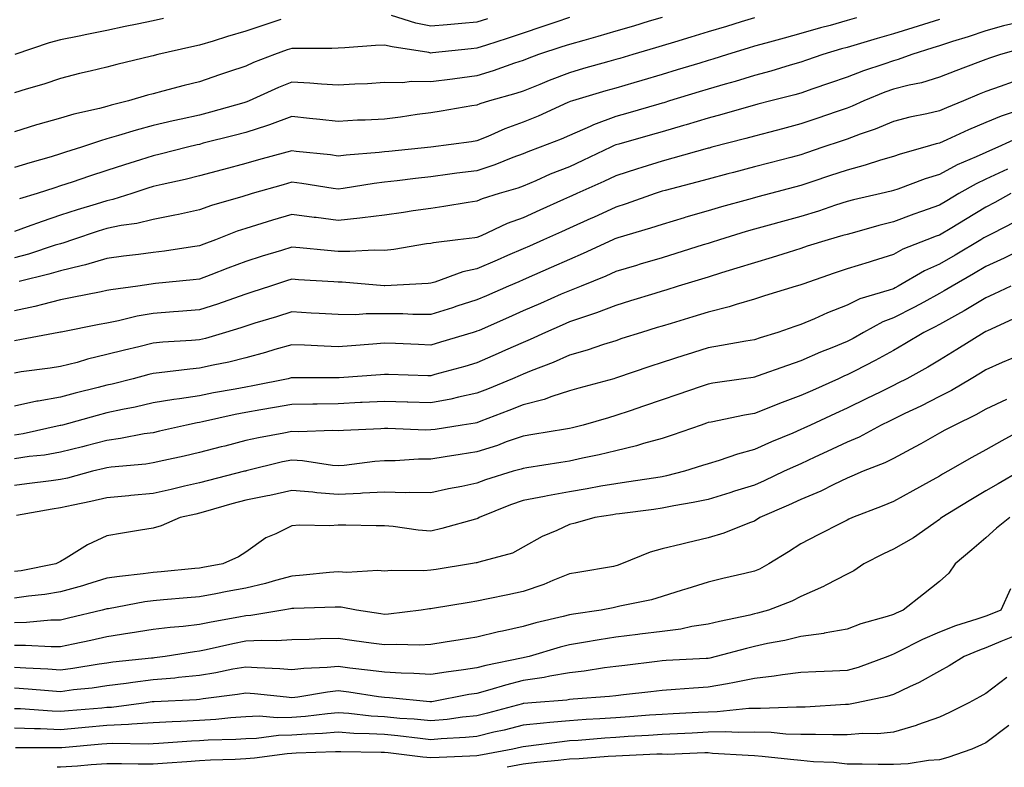
# Model space of a CAD drawing. Units: inches. Extents: x 955283 to 957923, y 7271498 to 7274138.
# Drawn here: x 957029 to 957242, y 7271498 to 7271659 of the extents above; entities that cross this region are included whole.
import ezdxf

# ---------------------------------------------------------------- set-up
doc = ezdxf.new("R2010")
doc.units = ezdxf.units.IN
doc.header["$MEASUREMENT"] = 0
doc.layers.add('Contour_95527271', color=7, linetype='Continuous', true_color=0xebbe0b)

msp = doc.modelspace()

# ---------------------------------------------------------------- linework, layer by layer
at = {"layer": 'Contour_95527271'}
for points in [[(957168.05, 7271659.96, 3156), (957165.25, 7271659.12, 3156), (957161.87, 7271658.1, 3156), (957158.05, 7271656.97, 3156), (957154.16, 7271655.81, 3156), (957151.13, 7271655, 3156), (957148.05, 7271654.13, 3156), (957146.4, 7271653.57, 3156), (957141.35, 7271651.92, 3156), (957138.93, 7271651.04, 3156), (957138.05, 7271650.68, 3156), (957136.19, 7271650.06, 3156), (957131.58, 7271648.39, 3156), (957128.05, 7271647.31, 3156), (957123.26, 7271646.71, 3156), (957122.77, 7271646.64, 3156), (957118.05, 7271646.03, 3156), (957113.89, 7271646.08, 3156), (957111.93, 7271645.8, 3156), (957108.05, 7271645.87, 3156), (957104.35, 7271645.62, 3156), (957101.68, 7271645.55, 3156), (957098.05, 7271645.33, 3156), (957094.46, 7271645.51, 3156), (957091.9, 7271645.77, 3156), (957088.05, 7271645.94, 3156), (957085.18, 7271644.79, 3156), (957078.81, 7271641.92, 3156), (957078.27, 7271641.7, 3156), (957078.05, 7271641.63, 3156), (957077.65, 7271641.52, 3156), (957070.48, 7271639.49, 3156), (957068.05, 7271638.85, 3156), (957064.1, 7271637.97, 3156), (957062.36, 7271637.61, 3156), (957058.05, 7271636.63, 3156), (957054.35, 7271635.62, 3156), (957050.55, 7271634.42, 3156), (957048.05, 7271633.7, 3156), (957046.64, 7271633.33, 3156), (957042.57, 7271631.92, 3156), (957039.13, 7271630.84, 3156), (957038.05, 7271630.47, 3156), (957035.99, 7271629.86, 3156), (957031.4, 7271628.57, 3156), (957028.05, 7271627.52, 3156)], [(957148.05, 7271659.96, 3155), (957145.08, 7271658.95, 3155), (957142.06, 7271657.91, 3155), (957138.05, 7271656.58, 3155), (957134.55, 7271655.42, 3155), (957130.11, 7271653.98, 3155), (957128.05, 7271653.31, 3155), (957126.78, 7271653.19, 3155), (957118.42, 7271652.29, 3155), (957118.05, 7271652.26, 3155), (957117.62, 7271652.35, 3155), (957109.7, 7271653.57, 3155), (957108.05, 7271653.99, 3155), (957106.08, 7271653.89, 3155), (957099.5, 7271653.37, 3155), (957098.05, 7271653.29, 3155), (957096.7, 7271653.27, 3155), (957089.39, 7271653.26, 3155), (957088.05, 7271653.25, 3155), (957087.05, 7271652.92, 3155), (957084.3, 7271651.92, 3155), (957079.77, 7271650.2, 3155), (957078.05, 7271649.46, 3155), (957074.33, 7271648.2, 3155), (957072.42, 7271647.55, 3155), (957068.05, 7271646.05, 3155), (957064.75, 7271645.22, 3155), (957060.14, 7271644.01, 3155), (957058.05, 7271643.47, 3155), (957056.82, 7271643.15, 3155), (957052.74, 7271641.92, 3155), (957048.97, 7271641, 3155), (957048.05, 7271640.74, 3155), (957046.44, 7271640.31, 3155), (957040.89, 7271639.08, 3155), (957038.05, 7271638.22, 3155), (957033.15, 7271636.82, 3155), (957032.85, 7271636.72, 3155), (957028.05, 7271635.27, 3155)], [(957210.1, 7271659.87, 3158), (957208.05, 7271659.26, 3158), (957204.37, 7271658.24, 3158), (957202.29, 7271657.68, 3158), (957198.05, 7271656.45, 3158), (957194.47, 7271655.5, 3158), (957190.51, 7271654.38, 3158), (957188.05, 7271653.71, 3158), (957186.67, 7271653.3, 3158), (957182.18, 7271651.92, 3158), (957179.03, 7271650.94, 3158), (957178.05, 7271650.66, 3158), (957176.23, 7271650.1, 3158), (957171.35, 7271648.62, 3158), (957168.05, 7271647.61, 3158), (957163.66, 7271646.31, 3158), (957161.96, 7271645.83, 3158), (957158.05, 7271644.68, 3158), (957155.9, 7271644.07, 3158), (957148.67, 7271641.92, 3158), (957148.2, 7271641.77, 3158), (957148.05, 7271641.71, 3158), (957147.68, 7271641.55, 3158), (957141.31, 7271638.66, 3158), (957138.05, 7271637.33, 3158), (957134.07, 7271635.9, 3158), (957130.38, 7271634.25, 3158), (957128.05, 7271633.3, 3158), (957126.86, 7271633.11, 3158), (957118.05, 7271631.92, 3158), (957108.97, 7271631, 3158), (957108.05, 7271630.89, 3158), (957106.89, 7271630.76, 3158), (957099.75, 7271630.22, 3158), (957098.05, 7271630.01, 3158), (957096.37, 7271630.24, 3158), (957088.96, 7271631.01, 3158), (957088.05, 7271631.13, 3158), (957086.97, 7271630.84, 3158), (957080.79, 7271629.18, 3158), (957078.05, 7271628.4, 3158), (957073.24, 7271627.11, 3158), (957072.94, 7271627.03, 3158), (957068.05, 7271625.71, 3158), (957065, 7271624.97, 3158), (957060, 7271623.87, 3158), (957058.05, 7271623.42, 3158), (957056.91, 7271623.06, 3158), (957053.41, 7271621.92, 3158), (957049.35, 7271620.62, 3158), (957048.05, 7271620.36, 3158), (957045.76, 7271619.63, 3158), (957041.6, 7271618.37, 3158), (957038.05, 7271617.21, 3158), (957034.07, 7271615.9, 3158), (957030.83, 7271614.7, 3158), (957028.05, 7271613.73, 3158)], [(957228.05, 7271659.53, 3159), (957224.59, 7271658.46, 3159), (957222.23, 7271657.74, 3159), (957218.05, 7271656.43, 3159), (957214.56, 7271655.41, 3159), (957208.05, 7271653.49, 3159), (957206.82, 7271653.15, 3159), (957202.81, 7271651.92, 3159), (957199.27, 7271650.7, 3159), (957198.05, 7271650.28, 3159), (957195.76, 7271649.63, 3159), (957191.59, 7271648.38, 3159), (957188.05, 7271647.4, 3159), (957183.83, 7271646.14, 3159), (957181.66, 7271645.53, 3159), (957178.05, 7271644.49, 3159), (957176.09, 7271643.88, 3159), (957169.64, 7271641.92, 3159), (957168.43, 7271641.54, 3159), (957168.05, 7271641.43, 3159), (957167.37, 7271641.24, 3159), (957160.68, 7271639.29, 3159), (957158.05, 7271638.54, 3159), (957153.23, 7271636.74, 3159), (957152.55, 7271636.42, 3159), (957148.05, 7271634.45, 3159), (957146.28, 7271633.69, 3159), (957141.69, 7271631.92, 3159), (957139.04, 7271630.93, 3159), (957138.05, 7271630.51, 3159), (957135.81, 7271629.68, 3159), (957131.89, 7271628.08, 3159), (957128.05, 7271626.83, 3159), (957123.68, 7271626.29, 3159), (957122.21, 7271626.08, 3159), (957118.05, 7271625.55, 3159), (957114.78, 7271625.19, 3159), (957110.82, 7271624.69, 3159), (957108.05, 7271624.37, 3159), (957105.85, 7271624.12, 3159), (957099.12, 7271622.99, 3159), (957098.05, 7271622.86, 3159), (957096.97, 7271623, 3159), (957090.21, 7271624.08, 3159), (957088.05, 7271624.35, 3159), (957086.15, 7271623.82, 3159), (957079.46, 7271621.92, 3159), (957078.37, 7271621.6, 3159), (957078.05, 7271621.5, 3159), (957077.42, 7271621.3, 3159), (957070.66, 7271619.31, 3159), (957068.05, 7271618.37, 3159), (957063.54, 7271617.41, 3159), (957062.76, 7271617.21, 3159), (957058.05, 7271616.29, 3159), (957054.54, 7271615.43, 3159), (957051.14, 7271615.01, 3159), (957048.05, 7271614.39, 3159), (957046.17, 7271613.8, 3159), (957040.64, 7271611.92, 3159), (957038.72, 7271611.25, 3159), (957038.05, 7271611.08, 3159), (957036.86, 7271610.73, 3159), (957031.12, 7271608.85, 3159), (957028.05, 7271608.01, 3159)], [(957085.64, 7271659.51, 3154), (957081.73, 7271658.24, 3154), (957078.05, 7271656.96, 3154), (957074.13, 7271655.84, 3154), (957070.99, 7271654.86, 3154), (957068.05, 7271653.98, 3154), (957066.38, 7271653.59, 3154), (957059.04, 7271651.92, 3154), (957058.25, 7271651.72, 3154), (957058.05, 7271651.68, 3154), (957057.72, 7271651.59, 3154), (957050.19, 7271649.78, 3154), (957048.05, 7271649.19, 3154), (957044.45, 7271648.32, 3154), (957042.16, 7271647.81, 3154), (957038.05, 7271646.77, 3154), (957034.44, 7271645.53, 3154), (957030.58, 7271644.45, 3154), (957028.05, 7271643.66, 3154)], [(957060.26, 7271659.71, 3153), (957058.05, 7271659.2, 3153), (957054.63, 7271658.5, 3153), (957051.99, 7271657.98, 3153), (957048.05, 7271657.16, 3153), (957043.71, 7271656.26, 3153), (957042.07, 7271655.94, 3153), (957038.05, 7271655.12, 3153), (957035.54, 7271654.43, 3153), (957028.15, 7271651.92, 3153)], [(957188.05, 7271659.88, 3157), (957185.12, 7271658.99, 3157), (957181.95, 7271658.02, 3157), (957178.05, 7271656.83, 3157), (957174.28, 7271655.69, 3157), (957170.74, 7271654.61, 3157), (957168.05, 7271653.79, 3157), (957166.61, 7271653.36, 3157), (957161.76, 7271651.92, 3157), (957158.9, 7271651.07, 3157), (957158.05, 7271650.83, 3157), (957156.53, 7271650.4, 3157), (957151.08, 7271648.89, 3157), (957148.05, 7271648.01, 3157), (957143.64, 7271646.33, 3157), (957141.61, 7271645.48, 3157), (957138.05, 7271644.05, 3157), (957136.45, 7271643.52, 3157), (957130.76, 7271641.92, 3157), (957128.7, 7271641.27, 3157), (957128.05, 7271641, 3157), (957126.97, 7271640.84, 3157), (957120.28, 7271639.69, 3157), (957118.05, 7271639.36, 3157), (957115.09, 7271638.96, 3157), (957111.54, 7271638.43, 3157), (957108.05, 7271637.98, 3157), (957103.9, 7271637.77, 3157), (957102.24, 7271637.73, 3157), (957098.05, 7271637.51, 3157), (957094.06, 7271637.93, 3157), (957091.83, 7271638.14, 3157), (957088.05, 7271638.53, 3157), (957083.22, 7271636.75, 3157), (957082.75, 7271636.62, 3157), (957078.05, 7271635.11, 3157), (957075.54, 7271634.43, 3157), (957068.89, 7271632.76, 3157), (957068.05, 7271632.54, 3157), (957067.54, 7271632.43, 3157), (957065.46, 7271631.92, 3157), (957059.55, 7271630.42, 3157), (957058.05, 7271630.06, 3157), (957055.33, 7271629.2, 3157), (957051.86, 7271628.11, 3157), (957048.05, 7271626.89, 3157), (957044.3, 7271625.67, 3157), (957040.51, 7271624.38, 3157), (957038.05, 7271623.56, 3157), (957036.79, 7271623.18, 3157), (957033, 7271621.92, 3157), (957029.19, 7271620.78, 3157)], [(957130.31, 7271659.66, 3154), (957128.05, 7271658.93, 3154), (957124.75, 7271658.62, 3154), (957121.6, 7271658.37, 3154), (957118.05, 7271658.03, 3154), (957114.86, 7271658.73, 3154), (957109.59, 7271660.38, 3154)], [(957245.02, 7271658.89, 3160), (957241.86, 7271658.11, 3160), (957238.05, 7271657.08, 3160), (957234.22, 7271655.75, 3160), (957230.87, 7271654.74, 3160), (957228.05, 7271653.83, 3160), (957226.59, 7271653.38, 3160), (957222.02, 7271651.92, 3160), (957219.12, 7271650.85, 3160), (957218.05, 7271650.56, 3160), (957215.96, 7271649.83, 3160), (957211.57, 7271648.4, 3160), (957208.05, 7271647.05, 3160), (957204.23, 7271645.74, 3160), (957200.64, 7271644.51, 3160), (957198.05, 7271643.62, 3160), (957196.72, 7271643.25, 3160), (957191.57, 7271641.92, 3160), (957188.78, 7271641.19, 3160), (957188.05, 7271640.99, 3160), (957186.77, 7271640.64, 3160), (957181.01, 7271638.96, 3160), (957178.05, 7271638.16, 3160), (957173.24, 7271636.73, 3160), (957172.72, 7271636.59, 3160), (957168.05, 7271635.26, 3160), (957165.46, 7271634.51, 3160), (957158.71, 7271632.58, 3160), (957158.05, 7271632.4, 3160), (957157.7, 7271632.27, 3160), (957156.99, 7271631.92, 3160), (957150.95, 7271629.02, 3160), (957148.05, 7271627.71, 3160), (957143.9, 7271626.07, 3160), (957140.78, 7271624.65, 3160), (957138.05, 7271623.48, 3160), (957136.91, 7271623.06, 3160), (957132.88, 7271621.92, 3160), (957129.2, 7271620.77, 3160), (957128.05, 7271620.28, 3160), (957126.13, 7271620, 3160), (957120.86, 7271619.11, 3160), (957118.05, 7271618.72, 3160), (957114.28, 7271618.15, 3160), (957112.13, 7271617.84, 3160), (957108.05, 7271617.21, 3160), (957103.33, 7271616.64, 3160), (957102.73, 7271616.6, 3160), (957098.05, 7271616.09, 3160), (957093.26, 7271616.71, 3160), (957092.87, 7271616.74, 3160), (957088.05, 7271617.39, 3160), (957083.84, 7271616.13, 3160), (957081.57, 7271615.44, 3160), (957078.05, 7271614.37, 3160), (957076.2, 7271613.77, 3160), (957071.52, 7271611.92, 3160), (957069, 7271610.97, 3160), (957068.05, 7271610.61, 3160), (957066.55, 7271610.42, 3160), (957060.47, 7271609.5, 3160), (957058.05, 7271609.21, 3160), (957054.91, 7271608.78, 3160), (957051.61, 7271608.36, 3160), (957048.05, 7271607.86, 3160), (957043.45, 7271606.52, 3160), (957042.46, 7271606.33, 3160), (957038.05, 7271605.24, 3160), (957035.48, 7271604.49, 3160), (957029.07, 7271602.94, 3160)], [(957246.54, 7271653.43, 3161), (957241.24, 7271651.92, 3161), (957238.83, 7271651.14, 3161), (957238.05, 7271650.86, 3161), (957236.33, 7271650.2, 3161), (957231.53, 7271648.44, 3161), (957228.05, 7271647.04, 3161), (957224.13, 7271645.84, 3161), (957221.45, 7271645.32, 3161), (957218.05, 7271644.45, 3161), (957216.18, 7271643.79, 3161), (957211.65, 7271641.92, 3161), (957209.18, 7271640.79, 3161), (957208.05, 7271640.37, 3161), (957205.7, 7271639.57, 3161), (957201.75, 7271638.22, 3161), (957198.05, 7271636.97, 3161), (957194.06, 7271635.91, 3161), (957191.33, 7271635.2, 3161), (957188.05, 7271634.34, 3161), (957186.16, 7271633.81, 3161), (957178.84, 7271631.92, 3161), (957178.22, 7271631.75, 3161), (957178.05, 7271631.71, 3161), (957177.77, 7271631.64, 3161), (957170.4, 7271629.57, 3161), (957168.05, 7271628.93, 3161), (957163.67, 7271627.54, 3161), (957162.72, 7271627.25, 3161), (957158.05, 7271625.72, 3161), (957155.46, 7271624.51, 3161), (957149.63, 7271621.92, 3161), (957148.54, 7271621.43, 3161), (957148.05, 7271621.21, 3161), (957146.74, 7271620.61, 3161), (957141.66, 7271618.31, 3161), (957138.05, 7271616.7, 3161), (957134.54, 7271615.43, 3161), (957128.92, 7271612.79, 3161), (957128.05, 7271612.42, 3161), (957127.61, 7271612.36, 3161), (957123.94, 7271611.92, 3161), (957118.67, 7271611.3, 3161), (957118.05, 7271611.14, 3161), (957117.16, 7271611.03, 3161), (957110.11, 7271609.86, 3161), (957108.05, 7271609.64, 3161), (957105.8, 7271609.67, 3161), (957100.59, 7271609.38, 3161), (957098.05, 7271609.42, 3161), (957095.73, 7271609.6, 3161), (957089.75, 7271610.22, 3161), (957088.05, 7271610.36, 3161), (957085.77, 7271609.64, 3161), (957081.59, 7271608.38, 3161), (957078.05, 7271607.24, 3161), (957074.19, 7271605.78, 3161), (957070.51, 7271604.38, 3161), (957068.05, 7271603.44, 3161), (957066.69, 7271603.28, 3161), (957058.59, 7271602.46, 3161), (957058.05, 7271602.4, 3161), (957057.63, 7271602.34, 3161), (957054.73, 7271601.92, 3161), (957048.87, 7271601.1, 3161), (957048.05, 7271600.94, 3161), (957046.83, 7271600.7, 3161), (957040.54, 7271599.43, 3161), (957038.05, 7271598.93, 3161), (957034.1, 7271597.97, 3161), (957032.46, 7271597.51, 3161), (957028.05, 7271596.55, 3161)], [(957243.93, 7271646.04, 3162), (957241.16, 7271645.03, 3162), (957238.05, 7271643.92, 3162), (957236.6, 7271643.37, 3162), (957233.18, 7271641.92, 3162), (957229.51, 7271640.46, 3162), (957228.05, 7271639.8, 3162), (957225.27, 7271639.14, 3162), (957221.59, 7271638.38, 3162), (957218.05, 7271637.47, 3162), (957214.15, 7271635.82, 3162), (957210.85, 7271634.72, 3162), (957208.05, 7271633.68, 3162), (957206.74, 7271633.23, 3162), (957202.84, 7271631.92, 3162), (957199.26, 7271630.71, 3162), (957198.05, 7271630.31, 3162), (957195.86, 7271629.73, 3162), (957191.41, 7271628.56, 3162), (957188.05, 7271627.68, 3162), (957183.49, 7271626.48, 3162), (957182.3, 7271626.17, 3162), (957178.05, 7271625.05, 3162), (957175.59, 7271624.38, 3162), (957168.72, 7271622.59, 3162), (957168.05, 7271622.42, 3162), (957167.67, 7271622.3, 3162), (957166.56, 7271621.92, 3162), (957160.29, 7271619.68, 3162), (957158.05, 7271618.98, 3162), (957153.2, 7271616.77, 3162), (957152.66, 7271616.53, 3162), (957148.05, 7271614.44, 3162), (957146.31, 7271613.66, 3162), (957142.43, 7271611.92, 3162), (957139.4, 7271610.57, 3162), (957138.05, 7271609.98, 3162), (957134.63, 7271608.5, 3162), (957132.42, 7271607.55, 3162), (957128.05, 7271605.66, 3162), (957124.97, 7271605, 3162), (957118.91, 7271602.78, 3162), (957118.05, 7271602.55, 3162), (957117.49, 7271602.48, 3162), (957108.12, 7271601.99, 3162), (957108.05, 7271601.98, 3162), (957107.99, 7271601.98, 3162), (957098.92, 7271602.79, 3162), (957098.05, 7271602.8, 3162), (957097.09, 7271602.88, 3162), (957089.44, 7271603.31, 3162), (957088.05, 7271603.42, 3162), (957086.91, 7271603.06, 3162), (957083.44, 7271601.92, 3162), (957079.39, 7271600.58, 3162), (957078.05, 7271600.17, 3162), (957075.39, 7271599.26, 3162), (957071.94, 7271598.03, 3162), (957068.05, 7271596.77, 3162), (957063.55, 7271596.42, 3162), (957062.48, 7271596.35, 3162), (957058.05, 7271596.01, 3162), (957054.57, 7271595.4, 3162), (957050.58, 7271594.45, 3162), (957048.05, 7271593.95, 3162), (957046.35, 7271593.62, 3162), (957038.14, 7271592.01, 3162), (957038.05, 7271591.99, 3162), (957037.99, 7271591.98, 3162), (957037.66, 7271591.92, 3162), (957029.6, 7271590.37, 3162), (957028.05, 7271590.13, 3162)], [(957246.49, 7271640.36, 3163), (957241.33, 7271638.64, 3163), (957238.05, 7271637.23, 3163), (957234.31, 7271635.66, 3163), (957229.63, 7271633.5, 3163), (957228.05, 7271632.8, 3163), (957227.34, 7271632.63, 3163), (957224.86, 7271631.92, 3163), (957219.52, 7271630.45, 3163), (957218.05, 7271629.94, 3163), (957215.25, 7271629.12, 3163), (957211.94, 7271628.03, 3163), (957208.05, 7271626.99, 3163), (957204.25, 7271625.72, 3163), (957200.65, 7271624.52, 3163), (957198.05, 7271623.65, 3163), (957196.68, 7271623.29, 3163), (957191.47, 7271621.92, 3163), (957188.76, 7271621.21, 3163), (957188.05, 7271621, 3163), (957186.77, 7271620.64, 3163), (957180.92, 7271619.05, 3163), (957178.05, 7271618.2, 3163), (957173.19, 7271616.78, 3163), (957172.8, 7271616.67, 3163), (957168.05, 7271615.24, 3163), (957165.56, 7271614.41, 3163), (957158.48, 7271612.35, 3163), (957158.05, 7271612.21, 3163), (957157.84, 7271612.13, 3163), (957157.41, 7271611.92, 3163), (957151.03, 7271608.94, 3163), (957148.05, 7271607.68, 3163), (957144.06, 7271605.91, 3163), (957140.5, 7271604.37, 3163), (957138.05, 7271603.3, 3163), (957137.09, 7271602.88, 3163), (957134.86, 7271601.92, 3163), (957130.12, 7271599.85, 3163), (957128.05, 7271598.94, 3163), (957123.69, 7271597.56, 3163), (957122.73, 7271597.24, 3163), (957118.05, 7271595.81, 3163), (957114.16, 7271595.81, 3163), (957112.03, 7271595.9, 3163), (957108.05, 7271595.9, 3163), (957104.06, 7271595.91, 3163), (957101.88, 7271595.75, 3163), (957098.05, 7271595.77, 3163), (957093.96, 7271596.01, 3163), (957092.24, 7271596.11, 3163), (957088.05, 7271596.36, 3163), (957084.68, 7271595.29, 3163), (957080.02, 7271593.89, 3163), (957078.05, 7271593.28, 3163), (957077.03, 7271592.94, 3163), (957073.7, 7271591.92, 3163), (957069.33, 7271590.64, 3163), (957068.05, 7271590.34, 3163), (957066.31, 7271590.18, 3163), (957060.17, 7271589.8, 3163), (957058.05, 7271589.61, 3163), (957054.96, 7271588.83, 3163), (957051.87, 7271588.1, 3163), (957048.05, 7271587.12, 3163), (957043.84, 7271586.13, 3163), (957041.59, 7271585.46, 3163), (957038.05, 7271584.55, 3163), (957035.79, 7271584.18, 3163), (957029.51, 7271583.38, 3163), (957028.05, 7271583.15, 3163)], [(957245.7, 7271634.27, 3164), (957240.63, 7271631.92, 3164), (957238.81, 7271631.16, 3164), (957238.05, 7271630.8, 3164), (957235.96, 7271629.83, 3164), (957231.87, 7271628.1, 3164), (957228.05, 7271626.05, 3164), (957224.9, 7271625.07, 3164), (957219.02, 7271622.89, 3164), (957218.05, 7271622.55, 3164), (957217.56, 7271622.41, 3164), (957215.41, 7271621.92, 3164), (957209.41, 7271620.56, 3164), (957208.05, 7271620.2, 3164), (957205.52, 7271619.39, 3164), (957201.84, 7271618.13, 3164), (957198.05, 7271616.99, 3164), (957194.07, 7271615.9, 3164), (957191.21, 7271615.08, 3164), (957188.05, 7271614.2, 3164), (957186.27, 7271613.7, 3164), (957180.45, 7271611.92, 3164), (957178.64, 7271611.33, 3164), (957178.05, 7271611.15, 3164), (957176.94, 7271610.81, 3164), (957171.02, 7271608.95, 3164), (957168.05, 7271608.04, 3164), (957163.32, 7271606.65, 3164), (957162.54, 7271606.41, 3164), (957158.05, 7271605.08, 3164), (957155.87, 7271604.1, 3164), (957150.55, 7271601.92, 3164), (957148.79, 7271601.18, 3164), (957148.05, 7271600.92, 3164), (957146.28, 7271600.15, 3164), (957141.78, 7271598.19, 3164), (957138.05, 7271596.56, 3164), (957134.83, 7271595.14, 3164), (957128.5, 7271592.37, 3164), (957128.05, 7271592.17, 3164), (957127.85, 7271592.12, 3164), (957127.22, 7271591.92, 3164), (957120.17, 7271589.8, 3164), (957118.05, 7271589.2, 3164), (957115.42, 7271589.29, 3164), (957110.45, 7271589.52, 3164), (957108.05, 7271589.61, 3164), (957105.54, 7271589.41, 3164), (957100.92, 7271589.05, 3164), (957098.05, 7271588.84, 3164), (957095.05, 7271588.92, 3164), (957090.8, 7271589.17, 3164), (957088.05, 7271589.25, 3164), (957084.34, 7271588.21, 3164), (957082.36, 7271587.61, 3164), (957078.05, 7271586.46, 3164), (957074.44, 7271585.53, 3164), (957071, 7271584.87, 3164), (957068.05, 7271584.18, 3164), (957065.97, 7271584, 3164), (957059.34, 7271583.21, 3164), (957058.05, 7271583.08, 3164), (957057.12, 7271582.85, 3164), (957053.72, 7271581.92, 3164), (957049.2, 7271580.77, 3164), (957048.05, 7271580.52, 3164), (957046.16, 7271580.03, 3164), (957041.18, 7271578.79, 3164), (957038.05, 7271577.95, 3164), (957033.21, 7271577.08, 3164), (957032.92, 7271577.05, 3164), (957028.05, 7271576.02, 3164)], [(957242.76, 7271627.21, 3165), (957238.05, 7271625, 3165), (957235.94, 7271624.03, 3165), (957232.24, 7271621.92, 3165), (957229.6, 7271620.37, 3165), (957228.05, 7271619.44, 3165), (957224.17, 7271618.04, 3165), (957222.51, 7271617.46, 3165), (957218.05, 7271615.81, 3165), (957214.93, 7271615.04, 3165), (957209.65, 7271613.52, 3165), (957208.05, 7271613.1, 3165), (957207.15, 7271612.82, 3165), (957203.94, 7271611.92, 3165), (957199.45, 7271610.52, 3165), (957198.05, 7271610.05, 3165), (957195.34, 7271609.21, 3165), (957191.88, 7271608.09, 3165), (957188.05, 7271606.98, 3165), (957184.2, 7271605.77, 3165), (957180.9, 7271604.77, 3165), (957178.05, 7271603.89, 3165), (957176.55, 7271603.42, 3165), (957171.55, 7271601.92, 3165), (957168.89, 7271601.08, 3165), (957168.05, 7271600.82, 3165), (957166.46, 7271600.33, 3165), (957161.25, 7271598.72, 3165), (957158.05, 7271597.75, 3165), (957153.85, 7271596.12, 3165), (957151.51, 7271595.38, 3165), (957148.05, 7271594.18, 3165), (957146.49, 7271593.48, 3165), (957142.89, 7271591.92, 3165), (957139.58, 7271590.39, 3165), (957138.05, 7271589.77, 3165), (957134.2, 7271588.07, 3165), (957132.6, 7271587.37, 3165), (957128.05, 7271585.36, 3165), (957125.39, 7271584.58, 3165), (957118.95, 7271582.82, 3165), (957118.05, 7271582.56, 3165), (957117.39, 7271582.58, 3165), (957108.95, 7271582.82, 3165), (957108.05, 7271582.85, 3165), (957107.18, 7271582.79, 3165), (957098.27, 7271582.14, 3165), (957098.05, 7271582.13, 3165), (957097.84, 7271582.13, 3165), (957088.25, 7271582.12, 3165), (957088.05, 7271582.13, 3165), (957087.89, 7271582.08, 3165), (957087.26, 7271581.92, 3165), (957079.59, 7271580.38, 3165), (957078.05, 7271580.09, 3165), (957075.79, 7271579.66, 3165), (957071.1, 7271578.87, 3165), (957068.05, 7271578.26, 3165), (957063.72, 7271577.59, 3165), (957062.51, 7271577.46, 3165), (957058.05, 7271576.69, 3165), (957054.17, 7271575.8, 3165), (957051.39, 7271575.26, 3165), (957048.05, 7271574.54, 3165), (957045.97, 7271574, 3165), (957038.44, 7271571.92, 3165), (957038.13, 7271571.84, 3165), (957038.05, 7271571.81, 3165), (957037.92, 7271571.79, 3165), (957029.94, 7271570.03, 3165), (957028.05, 7271569.74, 3165)], [(957243.41, 7271621.92, 3166), (957240.01, 7271619.96, 3166), (957238.05, 7271618.94, 3166), (957233.64, 7271616.33, 3166), (957230.67, 7271614.54, 3166), (957228.05, 7271612.96, 3166), (957227.29, 7271612.68, 3166), (957225.28, 7271611.92, 3166), (957220.1, 7271609.87, 3166), (957218.05, 7271608.78, 3166), (957213.46, 7271607.33, 3166), (957212.84, 7271607.13, 3166), (957208.05, 7271605.62, 3166), (957205.26, 7271604.71, 3166), (957198.46, 7271602.33, 3166), (957197.84, 7271602.13, 3166), (957197.06, 7271601.92, 3166), (957190.18, 7271599.79, 3166), (957188.05, 7271599.08, 3166), (957184.08, 7271597.95, 3166), (957182.54, 7271597.43, 3166), (957178.05, 7271596.33, 3166), (957174.68, 7271595.29, 3166), (957170, 7271593.87, 3166), (957168.05, 7271593.28, 3166), (957167.01, 7271592.96, 3166), (957163.58, 7271591.92, 3166), (957159.39, 7271590.58, 3166), (957158.05, 7271590.12, 3166), (957155.43, 7271589.3, 3166), (957151.89, 7271588.08, 3166), (957148.05, 7271586.98, 3166), (957144.53, 7271585.44, 3166), (957139.76, 7271583.63, 3166), (957138.05, 7271582.94, 3166), (957137.35, 7271582.62, 3166), (957135.75, 7271581.92, 3166), (957130.32, 7271579.65, 3166), (957128.05, 7271578.77, 3166), (957124.08, 7271577.95, 3166), (957122.43, 7271577.54, 3166), (957118.05, 7271576.71, 3166), (957113.11, 7271576.86, 3166), (957112.99, 7271576.86, 3166), (957108.05, 7271577.02, 3166), (957103.2, 7271576.77, 3166), (957102.89, 7271576.76, 3166), (957098.05, 7271576.53, 3166), (957093.51, 7271576.46, 3166), (957092.56, 7271576.43, 3166), (957088.05, 7271576.36, 3166), (957084.3, 7271575.67, 3166), (957081.31, 7271575.18, 3166), (957078.05, 7271574.61, 3166), (957075.79, 7271574.18, 3166), (957068.75, 7271572.62, 3166), (957068.05, 7271572.48, 3166), (957067.56, 7271572.41, 3166), (957065.27, 7271571.92, 3166), (957059.39, 7271570.58, 3166), (957058.05, 7271570.27, 3166), (957056.12, 7271569.99, 3166), (957050.98, 7271568.99, 3166), (957048.05, 7271568.6, 3166), (957043.57, 7271567.44, 3166), (957042.75, 7271567.22, 3166), (957038.05, 7271566.03, 3166), (957034.54, 7271565.43, 3166), (957031.23, 7271565.1, 3166), (957028.05, 7271564.63, 3166)], [(957244.26, 7271615.71, 3167), (957239.45, 7271613.32, 3167), (957238.05, 7271612.59, 3167), (957237.62, 7271612.35, 3167), (957236.93, 7271611.92, 3167), (957231.38, 7271608.59, 3167), (957228.05, 7271606.69, 3167), (957224.76, 7271605.21, 3167), (957219.09, 7271601.92, 3167), (957218.42, 7271601.55, 3167), (957218.05, 7271601.36, 3167), (957217.16, 7271601.03, 3167), (957210.83, 7271599.14, 3167), (957208.05, 7271597.81, 3167), (957203.84, 7271596.13, 3167), (957200.99, 7271594.86, 3167), (957198.05, 7271593.6, 3167), (957196.78, 7271593.19, 3167), (957193.1, 7271591.92, 3167), (957189.24, 7271590.73, 3167), (957188.05, 7271590.32, 3167), (957186.14, 7271590.01, 3167), (957180.9, 7271589.07, 3167), (957178.05, 7271588.62, 3167), (957173.24, 7271587.11, 3167), (957172.95, 7271587.02, 3167), (957168.05, 7271585.46, 3167), (957165.39, 7271584.58, 3167), (957158.23, 7271582.1, 3167), (957157.96, 7271582.01, 3167), (957157.62, 7271581.92, 3167), (957150.1, 7271579.87, 3167), (957148.05, 7271579.29, 3167), (957144.21, 7271578.08, 3167), (957142.54, 7271577.43, 3167), (957138.05, 7271576.29, 3167), (957134.94, 7271575.03, 3167), (957128.89, 7271572.76, 3167), (957128.05, 7271572.43, 3167), (957127.63, 7271572.34, 3167), (957124.85, 7271571.92, 3167), (957118.98, 7271570.99, 3167), (957118.05, 7271570.85, 3167), (957116.97, 7271570.84, 3167), (957108.77, 7271571.2, 3167), (957108.05, 7271571.19, 3167), (957107.25, 7271571.12, 3167), (957099.22, 7271570.75, 3167), (957098.05, 7271570.64, 3167), (957096.85, 7271570.72, 3167), (957089.51, 7271570.46, 3167), (957088.05, 7271570.53, 3167), (957086.3, 7271570.17, 3167), (957080.8, 7271569.17, 3167), (957078.05, 7271568.56, 3167), (957073.52, 7271567.39, 3167), (957072.78, 7271567.19, 3167), (957068.05, 7271565.98, 3167), (957064.74, 7271565.23, 3167), (957060.37, 7271564.24, 3167), (957058.05, 7271563.72, 3167), (957056.49, 7271563.48, 3167), (957048.94, 7271562.81, 3167), (957048.05, 7271562.69, 3167), (957047.44, 7271562.53, 3167), (957044.96, 7271561.92, 3167), (957039.51, 7271560.46, 3167), (957038.05, 7271560.14, 3167), (957035.98, 7271559.85, 3167), (957030.73, 7271559.24, 3167), (957028.05, 7271558.84, 3167)], [(957246.15, 7271610.02, 3168), (957242.03, 7271607.94, 3168), (957238.05, 7271606.13, 3168), (957235.41, 7271604.56, 3168), (957230.73, 7271601.92, 3168), (957229.07, 7271600.9, 3168), (957228.05, 7271600.34, 3168), (957224.61, 7271598.48, 3168), (957222.6, 7271597.37, 3168), (957218.05, 7271595.05, 3168), (957215.77, 7271594.2, 3168), (957211.59, 7271591.92, 3168), (957209.33, 7271590.64, 3168), (957208.05, 7271589.97, 3168), (957204.72, 7271588.59, 3168), (957202.33, 7271587.64, 3168), (957198.05, 7271585.76, 3168), (957195.16, 7271584.81, 3168), (957188.58, 7271582.45, 3168), (957188.05, 7271582.26, 3168), (957187.76, 7271582.21, 3168), (957185.68, 7271581.92, 3168), (957179.03, 7271580.94, 3168), (957178.05, 7271580.77, 3168), (957176.3, 7271580.17, 3168), (957171.46, 7271578.51, 3168), (957168.05, 7271577.37, 3168), (957164.01, 7271575.96, 3168), (957161.13, 7271575, 3168), (957158.05, 7271573.95, 3168), (957156.47, 7271573.5, 3168), (957151, 7271571.92, 3168), (957148.66, 7271571.31, 3168), (957148.05, 7271571.18, 3168), (957147.16, 7271571.03, 3168), (957140.1, 7271569.87, 3168), (957138.05, 7271569.55, 3168), (957134.39, 7271568.26, 3168), (957132.45, 7271567.52, 3168), (957128.05, 7271566.12, 3168), (957124.42, 7271565.55, 3168), (957121.18, 7271565.05, 3168), (957118.05, 7271564.58, 3168), (957115.42, 7271564.55, 3168), (957110.34, 7271564.21, 3168), (957108.05, 7271564.2, 3168), (957105.95, 7271564.02, 3168), (957099.33, 7271563.2, 3168), (957098.05, 7271563.09, 3168), (957096.79, 7271563.18, 3168), (957090.35, 7271564.22, 3168), (957088.05, 7271564.36, 3168), (957086.03, 7271563.94, 3168), (957078.13, 7271562, 3168), (957078.05, 7271561.98, 3168), (957078, 7271561.97, 3168), (957077.82, 7271561.92, 3168), (957070.01, 7271559.96, 3168), (957068.05, 7271559.41, 3168), (957064.81, 7271558.68, 3168), (957061.94, 7271558.03, 3168), (957058.05, 7271557.15, 3168), (957053.26, 7271556.71, 3168), (957052.79, 7271556.66, 3168), (957048.05, 7271556.22, 3168), (957044.59, 7271555.38, 3168), (957040.76, 7271554.63, 3168), (957038.05, 7271554.02, 3168), (957036.21, 7271553.76, 3168), (957028.52, 7271552.39, 3168)], [(957243.48, 7271601.92, 3169), (957239.8, 7271600.17, 3169), (957238.05, 7271599.37, 3169), (957233.39, 7271596.58, 3169), (957231.94, 7271595.81, 3169), (957228.05, 7271593.66, 3169), (957226.92, 7271593.05, 3169), (957224.65, 7271591.92, 3169), (957220.53, 7271589.44, 3169), (957218.05, 7271588.04, 3169), (957214.11, 7271585.86, 3169), (957209.79, 7271583.66, 3169), (957208.05, 7271582.75, 3169), (957207.46, 7271582.51, 3169), (957206.18, 7271581.92, 3169), (957200.56, 7271579.41, 3169), (957198.05, 7271578.27, 3169), (957193.41, 7271576.56, 3169), (957192.19, 7271576.06, 3169), (957188.05, 7271574.44, 3169), (957185.9, 7271574.07, 3169), (957178.67, 7271572.55, 3169), (957178.05, 7271572.44, 3169), (957177.67, 7271572.3, 3169), (957176.52, 7271571.92, 3169), (957170.25, 7271569.72, 3169), (957168.05, 7271569.01, 3169), (957164.04, 7271567.91, 3169), (957162.55, 7271567.42, 3169), (957158.05, 7271566.33, 3169), (957154.48, 7271565.49, 3169), (957150.89, 7271564.76, 3169), (957148.05, 7271564.13, 3169), (957146.15, 7271563.82, 3169), (957138.81, 7271562.68, 3169), (957138.05, 7271562.56, 3169), (957137.57, 7271562.4, 3169), (957135.9, 7271561.92, 3169), (957129.92, 7271560.05, 3169), (957128.05, 7271559.35, 3169), (957124.8, 7271558.67, 3169), (957121.86, 7271558.11, 3169), (957118.05, 7271557.26, 3169), (957113.5, 7271557.37, 3169), (957112.66, 7271557.31, 3169), (957108.05, 7271557.41, 3169), (957103.3, 7271557.17, 3169), (957102.84, 7271557.13, 3169), (957098.05, 7271556.93, 3169), (957093.41, 7271557.28, 3169), (957092.56, 7271557.41, 3169), (957088.05, 7271557.8, 3169), (957083.24, 7271556.73, 3169), (957082.79, 7271556.66, 3169), (957078.05, 7271555.68, 3169), (957075.08, 7271554.89, 3169), (957069.36, 7271553.23, 3169), (957068.05, 7271552.87, 3169), (957067.28, 7271552.69, 3169), (957063.87, 7271551.92, 3169), (957059.8, 7271550.17, 3169), (957058.05, 7271549.67, 3169), (957055.34, 7271549.21, 3169), (957051.39, 7271548.58, 3169), (957048.05, 7271547.99, 3169), (957043.89, 7271546.08, 3169), (957039.26, 7271543.13, 3169), (957038.05, 7271542.42, 3169), (957037.7, 7271542.27, 3169), (957037, 7271541.92, 3169), (957029.51, 7271540.46, 3169), (957028.05, 7271540.25, 3169)], [(957244.79, 7271595.18, 3170), (957238.42, 7271592.29, 3170), (957238.05, 7271592.12, 3170), (957237.69, 7271591.92, 3170), (957231.77, 7271588.2, 3170), (957228.05, 7271585.94, 3170), (957225.52, 7271584.45, 3170), (957220.93, 7271581.92, 3170), (957219.04, 7271580.93, 3170), (957218.05, 7271580.46, 3170), (957215.18, 7271579.05, 3170), (957212.33, 7271577.64, 3170), (957208.05, 7271575.56, 3170), (957205.54, 7271574.43, 3170), (957200.13, 7271571.92, 3170), (957198.72, 7271571.25, 3170), (957198.05, 7271570.93, 3170), (957196.32, 7271570.19, 3170), (957191.69, 7271568.28, 3170), (957188.05, 7271566.62, 3170), (957184.33, 7271565.64, 3170), (957180.4, 7271564.27, 3170), (957178.05, 7271563.56, 3170), (957176.82, 7271563.15, 3170), (957172.89, 7271561.92, 3170), (957169.03, 7271560.94, 3170), (957168.05, 7271560.75, 3170), (957166.68, 7271560.55, 3170), (957160.4, 7271559.57, 3170), (957158.05, 7271559.23, 3170), (957154.81, 7271558.68, 3170), (957151.84, 7271558.13, 3170), (957148.05, 7271557.5, 3170), (957143.32, 7271556.65, 3170), (957142.62, 7271556.49, 3170), (957138.05, 7271555.61, 3170), (957135.31, 7271554.66, 3170), (957128.54, 7271551.92, 3170), (957128.24, 7271551.73, 3170), (957128.05, 7271551.67, 3170), (957127.71, 7271551.58, 3170), (957120.42, 7271549.55, 3170), (957118.05, 7271549.03, 3170), (957115.35, 7271549.22, 3170), (957109.96, 7271550.01, 3170), (957108.05, 7271550.16, 3170), (957106.25, 7271550.12, 3170), (957099.67, 7271550.3, 3170), (957098.05, 7271550.26, 3170), (957096.27, 7271550.14, 3170), (957089.68, 7271550.29, 3170), (957088.05, 7271550.15, 3170), (957084.54, 7271548.41, 3170), (957082.42, 7271547.55, 3170), (957078.05, 7271544.49, 3170), (957076.52, 7271543.45, 3170), (957073.12, 7271541.92, 3170), (957068.8, 7271541.17, 3170), (957068.05, 7271541.03, 3170), (957067.07, 7271540.94, 3170), (957059.75, 7271540.22, 3170), (957058.05, 7271540.06, 3170), (957055.9, 7271539.77, 3170), (957050.74, 7271539.23, 3170), (957048.05, 7271538.83, 3170), (957043.64, 7271537.51, 3170), (957042.75, 7271537.22, 3170), (957038.05, 7271535.89, 3170), (957034.62, 7271535.35, 3170), (957031.11, 7271534.98, 3170), (957028.05, 7271534.53, 3170)], [(957243.65, 7271586.32, 3171), (957241.59, 7271585.46, 3171), (957238.05, 7271583.85, 3171), (957236.86, 7271583.11, 3171), (957234.89, 7271581.92, 3171), (957230.6, 7271579.37, 3171), (957228.05, 7271578.08, 3171), (957223.97, 7271576, 3171), (957220.52, 7271574.39, 3171), (957218.05, 7271573.2, 3171), (957217.19, 7271572.78, 3171), (957215.42, 7271571.92, 3171), (957210.64, 7271569.33, 3171), (957208.05, 7271568.21, 3171), (957203.78, 7271566.19, 3171), (957201.1, 7271564.97, 3171), (957198.05, 7271563.56, 3171), (957196.91, 7271563.06, 3171), (957194.47, 7271561.92, 3171), (957190.12, 7271559.85, 3171), (957188.05, 7271558.93, 3171), (957183.73, 7271557.6, 3171), (957182.69, 7271557.28, 3171), (957178.05, 7271555.87, 3171), (957174.81, 7271555.16, 3171), (957170.6, 7271554.47, 3171), (957168.05, 7271553.96, 3171), (957166.27, 7271553.7, 3171), (957158.89, 7271552.76, 3171), (957158.05, 7271552.64, 3171), (957157.43, 7271552.54, 3171), (957153.52, 7271551.92, 3171), (957149.24, 7271550.73, 3171), (957148.05, 7271550.45, 3171), (957145.29, 7271549.16, 3171), (957142.12, 7271547.85, 3171), (957138.05, 7271545.54, 3171), (957135.7, 7271544.27, 3171), (957128.46, 7271542.33, 3171), (957128.05, 7271542.17, 3171), (957127.84, 7271542.13, 3171), (957126.64, 7271541.92, 3171), (957119.23, 7271540.74, 3171), (957118.05, 7271540.54, 3171), (957116.58, 7271540.45, 3171), (957109.49, 7271540.48, 3171), (957108.05, 7271540.37, 3171), (957106.6, 7271540.47, 3171), (957099.9, 7271540.07, 3171), (957098.05, 7271540.18, 3171), (957096.18, 7271540.05, 3171), (957090.5, 7271539.47, 3171), (957088.05, 7271539.31, 3171), (957084.5, 7271538.37, 3171), (957082.3, 7271537.67, 3171), (957078.05, 7271536.69, 3171), (957074.02, 7271535.95, 3171), (957071.61, 7271535.48, 3171), (957068.05, 7271534.82, 3171), (957065.39, 7271534.58, 3171), (957060.28, 7271534.15, 3171), (957058.05, 7271533.94, 3171), (957056.27, 7271533.7, 3171), (957048.38, 7271532.25, 3171), (957048.05, 7271532.2, 3171), (957047.84, 7271532.13, 3171), (957047.01, 7271531.92, 3171), (957039.78, 7271530.19, 3171), (957038.05, 7271529.81, 3171), (957035.9, 7271529.77, 3171), (957030.7, 7271529.27, 3171), (957028.05, 7271529.23, 3171)], [(957242.52, 7271577.45, 3172), (957238.05, 7271575.32, 3172), (957235.88, 7271574.09, 3172), (957231.33, 7271571.92, 3172), (957229.19, 7271570.78, 3172), (957228.05, 7271570.13, 3172), (957224.02, 7271567.89, 3172), (957222.79, 7271567.18, 3172), (957218.05, 7271564.68, 3172), (957216.21, 7271563.76, 3172), (957211.51, 7271561.92, 3172), (957209.11, 7271560.86, 3172), (957208.05, 7271560.44, 3172), (957205.22, 7271559.09, 3172), (957202.35, 7271557.62, 3172), (957198.05, 7271555.84, 3172), (957195.37, 7271554.6, 3172), (957189.21, 7271551.92, 3172), (957188.05, 7271551.19, 3172), (957186.94, 7271550.81, 3172), (957181.41, 7271548.56, 3172), (957178.05, 7271547.59, 3172), (957173.46, 7271546.51, 3172), (957172.35, 7271546.22, 3172), (957168.05, 7271545.15, 3172), (957165.52, 7271544.45, 3172), (957159.29, 7271541.92, 3172), (957158.38, 7271541.59, 3172), (957158.05, 7271541.5, 3172), (957157.53, 7271541.4, 3172), (957149.87, 7271540.1, 3172), (957148.05, 7271539.75, 3172), (957144.47, 7271538.34, 3172), (957142.48, 7271537.49, 3172), (957138.05, 7271535.94, 3172), (957134.7, 7271535.27, 3172), (957130.5, 7271534.37, 3172), (957128.05, 7271533.86, 3172), (957126.38, 7271533.59, 3172), (957118.4, 7271532.27, 3172), (957118.05, 7271532.21, 3172), (957117.78, 7271532.19, 3172), (957115.97, 7271531.92, 3172), (957108.91, 7271531.06, 3172), (957108.05, 7271531.02, 3172), (957107.27, 7271531.14, 3172), (957101.98, 7271531.92, 3172), (957098.67, 7271532.55, 3172), (957098.05, 7271532.58, 3172), (957097.42, 7271532.55, 3172), (957088.46, 7271532.33, 3172), (957088.05, 7271532.3, 3172), (957087.75, 7271532.22, 3172), (957086.05, 7271531.92, 3172), (957079.18, 7271530.79, 3172), (957078.05, 7271530.72, 3172), (957076.57, 7271530.44, 3172), (957070.6, 7271529.37, 3172), (957068.05, 7271528.85, 3172), (957064.57, 7271528.44, 3172), (957061.76, 7271528.21, 3172), (957058.05, 7271527.73, 3172), (957053.08, 7271526.95, 3172), (957053.03, 7271526.94, 3172), (957048.05, 7271526.2, 3172), (957044.56, 7271525.41, 3172), (957040.74, 7271524.61, 3172), (957038.05, 7271524.02, 3172), (957035.99, 7271523.98, 3172), (957030.46, 7271524.33, 3172), (957028.05, 7271524.29, 3172)], [(957247.7, 7271571.92, 3173), (957241.47, 7271568.5, 3173), (957238.05, 7271566.57, 3173), (957235.04, 7271564.93, 3173), (957229.82, 7271561.92, 3173), (957228.69, 7271561.28, 3173), (957228.05, 7271560.88, 3173), (957225.76, 7271559.63, 3173), (957222.23, 7271557.74, 3173), (957218.05, 7271555.41, 3173), (957215.6, 7271554.37, 3173), (957209.2, 7271551.92, 3173), (957208.41, 7271551.56, 3173), (957208.05, 7271551.37, 3173), (957206.93, 7271550.8, 3173), (957201.8, 7271548.17, 3173), (957198.05, 7271546.23, 3173), (957195.41, 7271544.56, 3173), (957191.13, 7271541.92, 3173), (957189.15, 7271540.82, 3173), (957188.05, 7271540.33, 3173), (957185.95, 7271539.82, 3173), (957181.17, 7271538.8, 3173), (957178.05, 7271537.98, 3173), (957173.4, 7271536.57, 3173), (957172.37, 7271536.24, 3173), (957168.05, 7271534.88, 3173), (957165.79, 7271534.18, 3173), (957158.94, 7271532.81, 3173), (957158.05, 7271532.57, 3173), (957157.5, 7271532.47, 3173), (957154.87, 7271531.92, 3173), (957148.92, 7271531.05, 3173), (957148.05, 7271530.91, 3173), (957146.69, 7271530.56, 3173), (957140.78, 7271529.19, 3173), (957138.05, 7271528.42, 3173), (957133.56, 7271527.43, 3173), (957132.71, 7271527.26, 3173), (957128.05, 7271526.12, 3173), (957124.42, 7271525.55, 3173), (957121.15, 7271525.02, 3173), (957118.05, 7271524.53, 3173), (957115.57, 7271524.4, 3173), (957110.66, 7271524.53, 3173), (957108.05, 7271524.42, 3173), (957105.14, 7271524.83, 3173), (957101.47, 7271525.34, 3173), (957098.05, 7271525.84, 3173), (957094.25, 7271525.72, 3173), (957091.76, 7271525.63, 3173), (957088.05, 7271525.51, 3173), (957084.69, 7271525.28, 3173), (957081.54, 7271525.41, 3173), (957078.05, 7271525.21, 3173), (957075.3, 7271524.67, 3173), (957069.53, 7271523.4, 3173), (957068.05, 7271523.1, 3173), (957067, 7271522.97, 3173), (957060.63, 7271521.92, 3173), (957058.36, 7271521.61, 3173), (957058.05, 7271521.58, 3173), (957057.67, 7271521.54, 3173), (957049.3, 7271520.67, 3173), (957048.05, 7271520.5, 3173), (957046.41, 7271520.28, 3173), (957040.66, 7271519.31, 3173), (957038.05, 7271518.96, 3173), (957035.29, 7271519.16, 3173), (957030.56, 7271519.41, 3173), (957028.05, 7271519.58, 3173)], [(957245.38, 7271561.92, 3174), (957240.72, 7271559.25, 3174), (957238.05, 7271557.7, 3174), (957234.41, 7271555.56, 3174), (957228.55, 7271551.92, 3174), (957228.27, 7271551.7, 3174), (957228.05, 7271551.5, 3174), (957226.77, 7271550.64, 3174), (957222.38, 7271547.59, 3174), (957218.05, 7271545.09, 3174), (957215.89, 7271544.08, 3174), (957211.65, 7271541.92, 3174), (957209.51, 7271540.46, 3174), (957208.05, 7271539.72, 3174), (957203.49, 7271537.36, 3174), (957202.92, 7271537.05, 3174), (957198.05, 7271534.91, 3174), (957196.09, 7271533.88, 3174), (957191.08, 7271531.92, 3174), (957188.71, 7271531.26, 3174), (957188.05, 7271531.11, 3174), (957187, 7271530.87, 3174), (957180.47, 7271529.5, 3174), (957178.05, 7271528.89, 3174), (957174.51, 7271528.38, 3174), (957172.11, 7271527.86, 3174), (957168.05, 7271527.35, 3174), (957163.24, 7271526.73, 3174), (957162.81, 7271526.68, 3174), (957158.05, 7271526.07, 3174), (957154.47, 7271525.5, 3174), (957151.07, 7271524.94, 3174), (957148.05, 7271524.45, 3174), (957146.04, 7271523.93, 3174), (957139.34, 7271521.92, 3174), (957138.29, 7271521.68, 3174), (957138.05, 7271521.64, 3174), (957137.67, 7271521.54, 3174), (957129.97, 7271520, 3174), (957128.05, 7271519.47, 3174), (957125.16, 7271519.03, 3174), (957121.4, 7271518.57, 3174), (957118.05, 7271518.02, 3174), (957114.38, 7271518.25, 3174), (957111.66, 7271518.31, 3174), (957108.05, 7271518.52, 3174), (957105.05, 7271518.92, 3174), (957100.54, 7271519.43, 3174), (957098.05, 7271519.74, 3174), (957095.65, 7271519.52, 3174), (957090.61, 7271519.36, 3174), (957088.05, 7271519.08, 3174), (957085.41, 7271519.28, 3174), (957080.5, 7271519.47, 3174), (957078.05, 7271519.64, 3174), (957075.29, 7271519.16, 3174), (957071.59, 7271518.38, 3174), (957068.05, 7271517.81, 3174), (957063.5, 7271517.37, 3174), (957062.71, 7271517.26, 3174), (957058.05, 7271516.86, 3174), (957053.66, 7271516.31, 3174), (957052.23, 7271516.1, 3174), (957048.05, 7271515.56, 3174), (957044.86, 7271515.11, 3174), (957040.83, 7271514.7, 3174), (957038.05, 7271514.33, 3174), (957035.45, 7271514.52, 3174), (957031.01, 7271514.88, 3174), (957028.05, 7271515.07, 3174)], [(957243.24, 7271551.92, 3175), (957240.34, 7271549.63, 3175), (957238.05, 7271547.59, 3175), (957234.99, 7271544.98, 3175), (957231.42, 7271541.92, 3175), (957230.02, 7271539.95, 3175), (957228.05, 7271538.15, 3175), (957224.55, 7271535.42, 3175), (957220.18, 7271531.92, 3175), (957218.66, 7271531.31, 3175), (957218.05, 7271531.03, 3175), (957216.71, 7271530.58, 3175), (957211.01, 7271528.96, 3175), (957208.05, 7271527.83, 3175), (957203.07, 7271526.94, 3175), (957203.04, 7271526.93, 3175), (957198.05, 7271526.23, 3175), (957194.58, 7271525.39, 3175), (957190.83, 7271524.7, 3175), (957188.05, 7271524.09, 3175), (957186.29, 7271523.68, 3175), (957179.78, 7271521.92, 3175), (957178.39, 7271521.58, 3175), (957178.05, 7271521.52, 3175), (957177.62, 7271521.49, 3175), (957168.92, 7271521.05, 3175), (957168.05, 7271521, 3175), (957167.01, 7271520.88, 3175), (957159.99, 7271519.98, 3175), (957158.05, 7271519.74, 3175), (957155.58, 7271519.45, 3175), (957151.21, 7271518.76, 3175), (957148.05, 7271518.4, 3175), (957143.8, 7271517.67, 3175), (957142.59, 7271517.38, 3175), (957138.05, 7271516.71, 3175), (957134.2, 7271515.77, 3175), (957130.85, 7271514.72, 3175), (957128.05, 7271513.96, 3175), (957126.28, 7271513.69, 3175), (957118.29, 7271512.16, 3175), (957118.05, 7271512.13, 3175), (957117.84, 7271512.13, 3175), (957109.12, 7271512.99, 3175), (957108.05, 7271513.05, 3175), (957106.74, 7271513.23, 3175), (957100.32, 7271514.19, 3175), (957098.05, 7271514.48, 3175), (957095.72, 7271514.25, 3175), (957089.29, 7271513.16, 3175), (957088.05, 7271513.02, 3175), (957086.85, 7271513.12, 3175), (957079.99, 7271513.86, 3175), (957078.05, 7271514, 3175), (957076.28, 7271513.69, 3175), (957068.89, 7271512.76, 3175), (957068.05, 7271512.62, 3175), (957067.41, 7271512.56, 3175), (957058.29, 7271512.16, 3175), (957058.05, 7271512.14, 3175), (957057.85, 7271512.12, 3175), (957056.55, 7271511.92, 3175), (957049.03, 7271510.94, 3175), (957048.05, 7271510.89, 3175), (957046.93, 7271510.8, 3175), (957039.78, 7271510.19, 3175), (957038.05, 7271510.05, 3175), (957036.23, 7271510.1, 3175), (957029.37, 7271510.6, 3175), (957028.05, 7271510.65, 3175)], [(957243.4, 7271536.57, 3176), (957241.25, 7271531.92, 3176), (957238.95, 7271531.02, 3176), (957238.05, 7271530.66, 3176), (957236.11, 7271529.98, 3176), (957231.45, 7271528.52, 3176), (957228.05, 7271527.17, 3176), (957224.37, 7271525.6, 3176), (957218.98, 7271522.85, 3176), (957218.05, 7271522.4, 3176), (957217.69, 7271522.28, 3176), (957216.84, 7271521.92, 3176), (957210.41, 7271519.56, 3176), (957208.05, 7271518.92, 3176), (957204.89, 7271518.76, 3176), (957201.32, 7271518.65, 3176), (957198.05, 7271518.47, 3176), (957194.09, 7271517.96, 3176), (957192.32, 7271517.65, 3176), (957188.05, 7271517.16, 3176), (957183.69, 7271516.28, 3176), (957182.19, 7271516.06, 3176), (957178.05, 7271515.3, 3176), (957174.87, 7271515.1, 3176), (957170.93, 7271514.8, 3176), (957168.05, 7271514.62, 3176), (957165.65, 7271514.32, 3176), (957159.75, 7271513.62, 3176), (957158.05, 7271513.41, 3176), (957156.71, 7271513.26, 3176), (957148.84, 7271512.71, 3176), (957148.05, 7271512.62, 3176), (957147.45, 7271512.52, 3176), (957139.9, 7271511.92, 3176), (957138.17, 7271511.8, 3176), (957138.05, 7271511.79, 3176), (957137.87, 7271511.74, 3176), (957130.31, 7271509.66, 3176), (957128.05, 7271509.12, 3176), (957124.93, 7271508.8, 3176), (957121.63, 7271508.34, 3176), (957118.05, 7271508.01, 3176), (957114.49, 7271508.36, 3176), (957111.4, 7271508.57, 3176), (957108.05, 7271508.88, 3176), (957105.2, 7271509.07, 3176), (957100.36, 7271509.61, 3176), (957098.05, 7271509.76, 3176), (957095.71, 7271509.58, 3176), (957090.97, 7271509, 3176), (957088.05, 7271508.78, 3176), (957084.84, 7271508.71, 3176), (957080.96, 7271509.01, 3176), (957078.05, 7271508.92, 3176), (957074.82, 7271508.69, 3176), (957071.62, 7271508.35, 3176), (957068.05, 7271508.11, 3176), (957064.04, 7271507.91, 3176), (957062.14, 7271507.83, 3176), (957058.05, 7271507.61, 3176), (957053.46, 7271507.33, 3176), (957052.74, 7271507.23, 3176), (957048.05, 7271506.99, 3176), (957043.39, 7271506.58, 3176), (957042.65, 7271506.52, 3176), (957038.05, 7271506.12, 3176), (957033.7, 7271506.27, 3176), (957032.4, 7271506.27, 3176), (957028.05, 7271506.43, 3176)], [(957243.78, 7271526.19, 3177), (957241.27, 7271525.14, 3177), (957238.05, 7271523.82, 3177), (957236.64, 7271523.33, 3177), (957233.35, 7271521.92, 3177), (957230.08, 7271519.89, 3177), (957228.05, 7271518.78, 3177), (957223.64, 7271516.33, 3177), (957221.54, 7271515.41, 3177), (957218.05, 7271513.74, 3177), (957216.67, 7271513.3, 3177), (957210.15, 7271511.92, 3177), (957208.38, 7271511.59, 3177), (957208.05, 7271511.56, 3177), (957207.68, 7271511.55, 3177), (957198.97, 7271511, 3177), (957198.05, 7271510.99, 3177), (957197.14, 7271511.01, 3177), (957189.3, 7271510.67, 3177), (957188.05, 7271510.7, 3177), (957186.8, 7271510.67, 3177), (957180, 7271509.97, 3177), (957178.05, 7271509.92, 3177), (957175.95, 7271509.82, 3177), (957170.43, 7271509.54, 3177), (957168.05, 7271509.42, 3177), (957165.36, 7271509.23, 3177), (957161.08, 7271508.89, 3177), (957158.05, 7271508.68, 3177), (957154.58, 7271508.45, 3177), (957151.66, 7271508.31, 3177), (957148.05, 7271508.06, 3177), (957143.78, 7271507.65, 3177), (957142.42, 7271507.55, 3177), (957138.05, 7271507.12, 3177), (957133.92, 7271506.05, 3177), (957131.68, 7271505.55, 3177), (957128.05, 7271504.66, 3177), (957125.56, 7271504.41, 3177), (957120.3, 7271504.17, 3177), (957118.05, 7271503.96, 3177), (957115.78, 7271504.19, 3177), (957110.91, 7271504.78, 3177), (957108.05, 7271505.05, 3177), (957104.71, 7271505.26, 3177), (957101.46, 7271505.33, 3177), (957098.05, 7271505.56, 3177), (957094.68, 7271505.29, 3177), (957091.3, 7271505.17, 3177), (957088.05, 7271504.93, 3177), (957085.11, 7271504.86, 3177), (957080.37, 7271504.24, 3177), (957078.05, 7271504.18, 3177), (957075.94, 7271504.03, 3177), (957069.96, 7271503.83, 3177), (957068.05, 7271503.71, 3177), (957066.35, 7271503.62, 3177), (957059.29, 7271503.16, 3177), (957058.05, 7271503.09, 3177), (957056.95, 7271503.02, 3177), (957049.27, 7271503.14, 3177), (957048.05, 7271503.08, 3177), (957046.99, 7271502.98, 3177), (957038.34, 7271502.21, 3177), (957038.05, 7271502.19, 3177), (957037.77, 7271502.2, 3177), (957028.32, 7271502.19, 3177)], [(957242.57, 7271517.4, 3178), (957238.05, 7271513.97, 3178), (957236.77, 7271513.2, 3178), (957234.34, 7271511.92, 3178), (957230.17, 7271509.8, 3178), (957228.05, 7271508.85, 3178), (957223.27, 7271507.14, 3178), (957222.96, 7271507.01, 3178), (957218.05, 7271505.57, 3178), (957214.73, 7271505.24, 3178), (957211.42, 7271505.29, 3178), (957208.05, 7271505.02, 3178), (957204.99, 7271504.98, 3178), (957201.24, 7271505.11, 3178), (957198.05, 7271505.08, 3178), (957194.79, 7271505.18, 3178), (957191.63, 7271505.5, 3178), (957188.05, 7271505.59, 3178), (957184.48, 7271505.49, 3178), (957181.77, 7271505.64, 3178), (957178.05, 7271505.55, 3178), (957174.58, 7271505.39, 3178), (957171.37, 7271505.24, 3178), (957168.05, 7271505.08, 3178), (957165.09, 7271504.88, 3178), (957160.76, 7271504.63, 3178), (957158.05, 7271504.44, 3178), (957155.69, 7271504.28, 3178), (957149.93, 7271503.8, 3178), (957148.05, 7271503.68, 3178), (957146.45, 7271503.52, 3178), (957138.62, 7271502.49, 3178), (957138.05, 7271502.43, 3178), (957137.64, 7271502.33, 3178), (957135.83, 7271501.92, 3178), (957129.25, 7271500.72, 3178), (957128.05, 7271500.47, 3178), (957126.53, 7271500.4, 3178), (957119.86, 7271500.11, 3178), (957118.05, 7271500.03, 3178), (957116.34, 7271500.21, 3178), (957108.85, 7271501.12, 3178), (957108.05, 7271501.21, 3178), (957107.32, 7271501.19, 3178), (957098.6, 7271501.37, 3178), (957098.05, 7271501.36, 3178), (957097.47, 7271501.34, 3178), (957088.94, 7271501.03, 3178), (957088.05, 7271500.99, 3178), (957087.01, 7271500.88, 3178), (957079.97, 7271500, 3178), (957078.05, 7271499.81, 3178), (957075.81, 7271499.68, 3178), (957070.44, 7271499.53, 3178), (957068.05, 7271499.38, 3178), (957065.3, 7271499.17, 3178), (957061.07, 7271498.9, 3178), (957058.05, 7271498.66, 3178), (957054.82, 7271498.69, 3178), (957051.22, 7271498.75, 3178), (957048.05, 7271498.78, 3178), (957044.68, 7271498.55, 3178), (957041.71, 7271498.26, 3178), (957038.05, 7271498.03, 3178), (957037.32, 7271498, 3178)], [(957242.98, 7271506.99, 3179), (957238.05, 7271503.27, 3179), (957237.14, 7271502.83, 3179), (957235, 7271501.92, 3179), (957229.86, 7271500.11, 3179), (957228.05, 7271499.63, 3179), (957225.62, 7271499.49, 3179), (957221.25, 7271498.72, 3179), (957218.05, 7271498.57, 3179), (957214.75, 7271498.62, 3179), (957211.31, 7271498.66, 3179), (957208.05, 7271498.71, 3179), (957205.19, 7271499.06, 3179), (957200.76, 7271499.21, 3179), (957198.05, 7271499.5, 3179), (957195.83, 7271499.7, 3179), (957189.67, 7271500.3, 3179), (957188.05, 7271500.45, 3179), (957186.7, 7271500.57, 3179), (957178.96, 7271501.01, 3179), (957178.05, 7271501.09, 3179), (957177.28, 7271501.15, 3179), (957169.18, 7271500.79, 3179), (957168.05, 7271500.87, 3179), (957166.96, 7271500.83, 3179), (957159.52, 7271500.45, 3179), (957158.05, 7271500.4, 3179), (957156.44, 7271500.31, 3179), (957150.12, 7271499.85, 3179), (957148.05, 7271499.73, 3179), (957145.62, 7271499.49, 3179), (957140.97, 7271499, 3179), (957138.05, 7271498.71, 3179), (957134.54, 7271498, 3179)]]:
    msp.add_polyline3d(points, dxfattribs=at)

doc.saveas('drawing.dxf')
